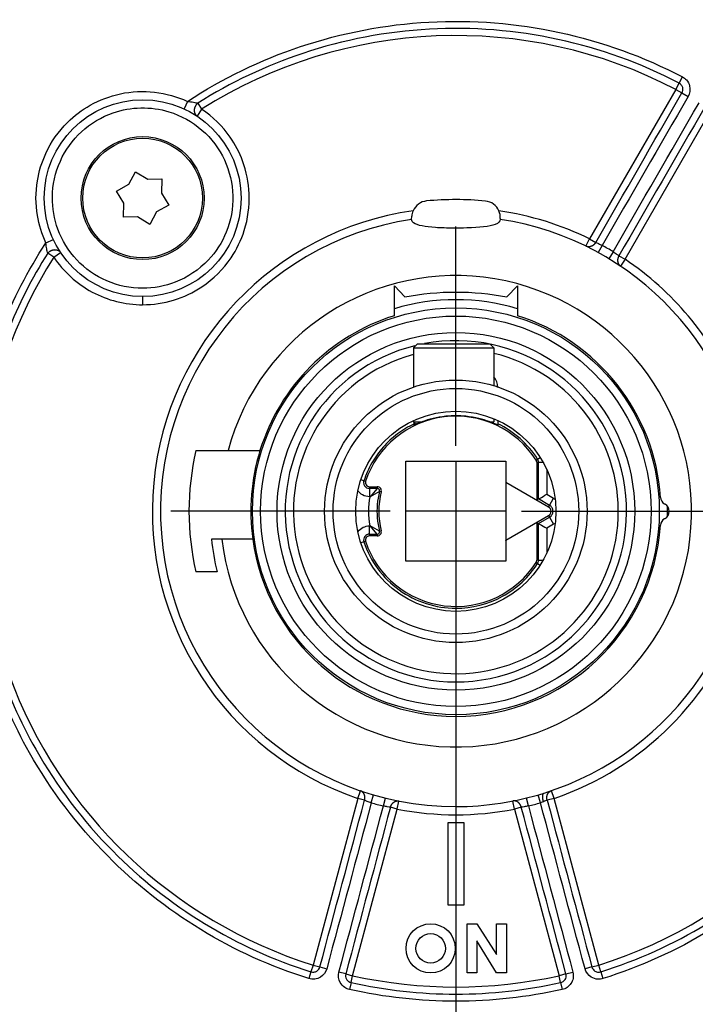
# Model space of a CAD drawing. Extents: x -1 to 590, y -1 to 405.
# Drawn here: x 95 to 136, y 141 to 201 of the extents above; entities that cross this region are included whole.
import ezdxf

# ---------------------------------------------------------------- set-up
doc = ezdxf.new("R2010")
doc.units = 0
doc.header["$MEASUREMENT"] = 0
for name, color, linetype in [('V0L1', 7, 'CONTINUOUS'), ('V4L204', 7, 'CONTINUOUS'), ('V4L214', 7, 'CONTINUOUS'), ('V4L218', 7, 'CONTINUOUS'), ('V4L5', 7, 'CONTINUOUS')]:
    doc.layers.add(name, color=color, linetype=linetype)
doc.styles.get("Standard").update_dxf_attribs({"font": 'monotxt.shx'})
doc.dimstyles.new('DSTYLE1', dxfattribs={"dimtxt": 3, "dimasz": 3, "dimexe": 3, "dimexo": 0, "dimgap": 2, "dimtad": 1, "dimdec": 0, "dimzin": 3, "dimtxsty": 'STANDARD', "dimcen": 0.09, "dimazin": 3, "dimtp": 1, "dimtm": 1, "dimtfac": 1, "dimtdec": 4, "dimtofl": 0, "dimtmove": 0, "dimatfit": 3, "dimtolj": 1, "dimtzin": 0})

# ---------------------------------------------------------------- blocks, each defined once
blk = doc.blocks.new('_AH1')
at = {"layer": 'V0L1', "color": 0, "linetype": 'CONTINUOUS'}
for p, q in [((-1, 0.166667), (0, 0)), ((-1, 0.166667), (-1, -0.166667)), ((0, 0), (-1, -0.166667)), ((0, 0), (-1, 0))]:
    blk.add_line(p, q, dxfattribs=at)
blk = doc.blocks.new('*D0')
at = {"layer": 'V4L5', "color": 1, "linetype": 'CONTINUOUS'}
for p, q in [((121.41076, 167.91722), (121.41076, 63.726178)), ((157.91076, 119.87609), (157.91076, 63.726178)), ((121.41076, 66.726178), (139.66076, 66.726178)), ((157.91076, 66.726178), (139.66076, 66.726178))]:
    blk.add_line(p, q, dxfattribs=at)
at = {"layer": 'V4L5', "color": 1, "xscale": 3, "yscale": 3, "zscale": 3, "rotation": 180}
blk.add_blockref('_AH1', (121.41076, 66.726178), dxfattribs=at)
at = {"layer": 'V4L5', "color": 1, "xscale": 3, "yscale": 3, "zscale": 3}
blk.add_blockref('_AH1', (157.91076, 66.726178), dxfattribs=at)
at = {"layer": 'V4L5', "color": 1, "linetype": 'CONTINUOUS'}
blk.add_text('37', height=3, dxfattribs=at).set_placement((136.66076, 68.727178))

msp = doc.modelspace()

# ---------------------------------------------------------------- linework, layer by layer
at = {"layer": 'V4L204', "color": 40, "linetype": 'CONTINUOUS'}
for p, q in [((101.47796, 190.85121), (101.88989, 191.61024)), ((101.88989, 191.61024), (102.62728, 191.15856)), ((102.62728, 191.15856), (103.49091, 191.18124)), ((103.49091, 191.18124), (103.46836, 190.31713)), ((100.71786, 190.43821), (101.47796, 190.85121)), ((101.16928, 189.70179), (100.71786, 190.43821)), ((103.46836, 190.31713), (103.9199, 189.58022)), ((101.14663, 188.83697), (101.16928, 189.70179)), ((103.16052, 189.16794), (102.74787, 188.40819)), ((103.9199, 189.58022), (103.16052, 189.16794)), ((102.01145, 188.85961), (101.14663, 188.83697)), ((102.74787, 188.40819), (102.01145, 188.85961)), ((118.71075, 188.71394), (118.72451, 188.9084)), ((118.71076, 188.69682), (118.71076, 188.71357)), ((118.71079, 188.71357), (118.71079, 188.71357)), ((124.11076, 188.71357), (124.11076, 188.69682)), ((117.66076, 184.65267), (118.30387, 183.98688)), ((117.66076, 182.84146), (117.66076, 184.65267)), ((124.51765, 183.98688), (125.16076, 184.65267)), ((125.16076, 184.65267), (125.16076, 182.84146)), ((119.07615, 181.12566), (118.82615, 180.87566)), ((118.82615, 180.87566), (123.72615, 180.87566)), ((118.82615, 180.87566), (118.82615, 178.4882)), ((119.07615, 181.12566), (123.47615, 181.12566)), ((123.47615, 181.12566), (123.72615, 180.87566)), ((123.72615, 180.87566), (123.72615, 178.57483)), ((121.11354, 176.73266), (121.01076, 176.72556)), ((121.81076, 176.72465), (121.7077, 176.73198)), ((123.72615, 176.56071), (123.72615, 176.37566)), ((118.82615, 176.44259), (118.82615, 176.37566)), ((118.82615, 176.37566), (119.35941, 176.37566)), ((118.82615, 176.37566), (118.97395, 176.2217)), ((118.86074, 176.2426), (118.86076, 176.3396)), ((118.86076, 176.17225), (118.86076, 176.2426)), ((123.46824, 176.37566), (123.72615, 176.37566)), ((123.72615, 176.37566), (123.65768, 176.30434)), ((123.96076, 176.45865), (123.96079, 176.24875)), ((123.96076, 176.24875), (123.96076, 176.17588)), ((105.56855, 174.61733), (107.52931, 174.61733)), ((107.5293, 174.61733), (109.47095, 174.61733)), ((118.36076, 173.96733), (124.46076, 173.96733)), ((118.36076, 167.86733), (118.36076, 173.96733)), ((124.46076, 173.96733), (124.46076, 172.68833)), ((126.33733, 173.90602), (126.33733, 171.60489)), ((116.14389, 172.41733), (116.62119, 172.41733)), ((124.46076, 172.68833), (124.46076, 172.67825)), ((124.46514, 172.6858), (124.46076, 172.68833)), ((124.46076, 172.67825), (124.46076, 169.15641)), ((127.06076, 171.17714), (124.46076, 172.67825)), ((126.44645, 171.6679), (126.33733, 171.60489)), ((134.13071, 171.36758), (134.16076, 171.35023)), ((124.46076, 169.15641), (127.06076, 170.65752)), ((134.16076, 170.4842), (134.13071, 170.46686)), ((126.33733, 170.22977), (126.33733, 167.92864)), ((126.33733, 170.22977), (126.44645, 170.16677)), ((116.62119, 169.41733), (116.14389, 169.41733)), ((109.02688, 169.21733), (107.14556, 169.21733)), ((124.46076, 169.15641), (124.46076, 169.14634)), ((124.46076, 169.14634), (124.46514, 169.14886)), ((124.46076, 169.14634), (124.46076, 167.86733)), ((124.46076, 167.86733), (118.36076, 167.86733)), ((106.85924, 167.21734), (105.56851, 167.21734)), ((121.91076, 151.91733), (120.91076, 151.91733)), ((120.91076, 151.91733), (120.91076, 146.91733)), ((121.91076, 146.91733), (121.91076, 151.91733)), ((120.91076, 146.91733), (121.91076, 146.91733)), ((122.09334, 145.77281), (122.69334, 145.77281)), ((122.09334, 142.77281), (122.09334, 145.77281)), ((122.69334, 145.77281), (123.89334, 143.88941)), ((123.89334, 145.77281), (124.49334, 145.77281)), ((123.89334, 143.88941), (123.89334, 145.77281)), ((124.49334, 145.77281), (124.49334, 142.77281)), ((122.69334, 144.72686), (122.69334, 142.77281)), ((123.89334, 142.77281), (122.69334, 144.72686)), ((122.69334, 142.77281), (122.09334, 142.77281)), ((124.49334, 142.77281), (123.89334, 142.77281))]:
    msp.add_line(p, q, dxfattribs=at)
msp.add_lwpolyline([(107.14554, 169.21732), (107.12494, 169.21732, 0.000000577), (107.10431, 169.21732, 0.000000576), (107.08365, 169.21732, 0.000000574), (107.06295, 169.21732, 0.000000572), (107.04222, 169.21732, 0.00000057), (107.02146, 169.21732, 0.000000568), (107.00067, 169.21733, 0.000000566), (106.97984, 169.21733, 0.000000565), (106.95898, 169.21733, 0.000000563), (106.93808, 169.21733, 0.000000561), (106.91715, 169.21733, 0.000000559), (106.89619, 169.21733, 0.000000557), (106.8752, 169.21733, 0.000000556), (106.85417, 169.21733, 0.000000555), (106.83311, 169.21733, 0.000000552), (106.81202, 169.21733, 0.000000547), (106.7909, 169.21733, 0.00000055), (106.76973, 169.21733, 0.000000559), (106.7485, 169.21733, 0.000000542), (106.72732, 169.21733, 0.000000504), (106.70623, 169.21733, 0.000000555), (106.68477, 169.21733, 0.000000659), (106.66276, 169.21733, 0.000000499), (106.64209, 169.21732, 0.000000171), (106.62338, 169.21732, 0.000000701), (106.59927, 169.21732, 0.000001198), (106.56205, 169.21732, 0.000000583), (106.51325, 169.21732, 0.000000308)], format="xyb", dxfattribs=at)
for centre, radius in [((102.31887, 190.00915), 6.000006), ((102.31888, 190.00922), 3.75), ((102.31888, 190.00922), 3.65), ((121.41076, 170.91733), 12.4), ((121.41076, 170.91722), 8), ((121.41076, 170.91722), 7.485839), ((121.41076, 170.91722), 6.1), ((119.87284, 144.27281), 1.5), ((119.87284, 144.27281), 0.9)]:
    msp.add_circle(centre, radius, dxfattribs=at)
for centre, radius, start, end in [((119.72201, 188.83794), 1, 95.383378, 156.75996), ((121.41076, 170.91733), 19, 84.561012, 95.383379), ((123.11691, 188.83629), 1, 23.18436, 84.561012), ((119.72201, 188.83794), 1, 156.75996, 175.95932), ((123.03826, 188.82301), 1.077703, 356.99869, 382.18801), ((121.41076, 170.91722), 18, 98.626925, 270), ((121.41076, 170.91722), 18, 287.38802, 441.37308), ((121.41076, 170.91722), 14.36613, 186.7955, 525.07478), ((121.41076, 170.91722), 12.5, 107.4576, 162.78194), ((121.41076, 170.91722), 12.5, 3.8963492, 72.542403), ((121.41076, 170.91733), 10.4, 192, 460.60926), ((121.41076, 170.91733), 10.4, 103.97393, 192), ((122.96076, 178.46733), 1, 0, 40.058949), ((121.41076, 170.91733), 5.8, 32.581765, 161.62015), ((121.41076, 170.91722), 16.268569, 166.85363, 193.14554), ((121.41076, 170.91722), 12.5, 162.78194, 187.81593), ((126.08733, 173.90602), 0.25, 0, 32.581765), ((116.14389, 172.66733), 0.25, 161.62015, 270), ((116.62119, 172.16733), 0.25, 345.37301, 450), ((121.41076, 170.91733), 4.7, 165.37301, 194.62699), ((134.38071, 171.80059), 0.5, 183.89636, 240), ((126.91076, 170.91733), 0.3, 300, 420), ((133.91076, 170.91722), 0.5, 300, 420), ((134.38071, 170.03384), 0.5, 120, 176.10364), ((121.41076, 170.91722), 12.5, 270, 356.10365), ((116.14389, 169.16733), 0.25, 90, 198.37985), ((116.62119, 169.66733), 0.25, 270, 374.62699), ((121.41076, 170.91722), 12.5, 187.81591, 270), ((121.41076, 170.91733), 5.8, 198.37985, 327.41824), ((126.08733, 167.92864), 0.25, 327.41824, 360), ((121.41076, 170.91722), 18, 270, 287.38802)]:
    msp.add_arc(centre, radius, start, end, dxfattribs=at)
for points, knots in [([(124.11076, 188.6968), (124.11076, 188.58194), (124.01107, 188.48323), (123.46857, 188.2722), (122.84513, 188.20939), (121.80829, 188.17879), (121.53437, 188.17597), (120.87762, 188.18004), (120.5032, 188.19106), (119.55254, 188.25556), (119.06023, 188.33666), (118.75277, 188.55419), (118.71076, 188.62228), (118.71075, 188.6968)], [0, 0, 0, 0, 0.16080955, 0.16080955, 0.4387509, 0.4387509, 0.53424011, 0.53424011, 0.66831497, 0.66831497, 0.9090414, 0.9090414, 1, 1, 1, 1]), ([(121.01075, 176.72556), (120.43887, 176.68789), (119.34158, 176.41858), (118.86076, 176.16615), (118.86078, 176.17223)], [0, 0, 0, 0, 0.001724433, 0.0036484957, 0.0036484957, 0.0036484957, 0.0036484957]), ([(121.7077, 176.73197), (121.60962, 176.7369), (121.51014, 176.73949), (121.41076, 176.73961), (121.3113, 176.73974), (121.21172, 176.73738), (121.11352, 176.73265)], [0, 0, 0, 0, 0.00029809, 0.00029809, 0.00029809, 0.0005964236, 0.0005964236, 0.0005964236, 0.0005964236]), ([(123.96078, 176.17587), (123.96076, 176.16956), (123.48018, 176.4213), (122.38239, 176.68591), (121.81076, 176.72466)], [0, 0, 0, 0, 0.0019236649, 0.003647635, 0.003647635, 0.003647635, 0.003647635]), ([(126.44645, 171.66791), (126.44741, 171.66845), (126.55558, 171.70856), (126.78965, 171.87933), (126.94644, 171.95655)], [0, 0, 0, 0, 0.0003102233, 0.0008378269, 0.0008378269, 0.0008378269, 0.0008378269]), ([(126.44645, 170.16676), (126.44741, 170.16622), (126.55558, 170.1261), (126.78965, 169.95534), (126.94644, 169.87811)], [0, 0, 0, 0, 0.0003102233, 0.0008378269, 0.0008378269, 0.0008378269, 0.0008378269])]:
    msp.add_open_spline(points, degree=3, knots=knots, dxfattribs=at)
for points in [[(124.11448, 188.76658), (124.11205, 188.73186), (124.11076, 188.71356), (124.11076, 188.71355)], [(118.30387, 183.98689), (120.35567, 184.38173), (122.46185, 184.3825), (124.51765, 183.98689)], [(106.51325, 169.21732), (106.58555, 168.54397), (106.70092, 167.87578), (106.85924, 167.21734)]]:
    msp.add_open_spline(points, degree=3, dxfattribs=at)
at = {"layer": 'V4L214', "color": 3, "linetype": 'CONTINUOUS'}
for p, q in [((134.81475, 196.63361), (135.01489, 197.0176)), ((135.01489, 197.0176), (135.21503, 197.40158)), ((134.81475, 196.63361), (129.55709, 187.52707)), ((134.81475, 196.63361), (135.18975, 196.41711)), ((135.18975, 196.41711), (135.56475, 196.2006)), ((105.0538, 195.90579), (104.84342, 195.4522)), ((105.67865, 195.79297), (105.9101, 195.427)), ((105.9101, 195.427), (105.63385, 195.01024)), ((131.72215, 186.27707), (136.97982, 195.38361)), ((96.422244, 187.27423), (96.875831, 187.4846)), ((129.33692, 187.07816), (129.55709, 187.52707)), ((129.55709, 187.52707), (129.93209, 187.31057)), ((96.901009, 186.41793), (97.317767, 186.69418)), ((130.32624, 187.12722), (130.08528, 186.68912)), ((130.9913, 186.74325), (130.73237, 186.31552)), ((96.901009, 186.41793), (96.535043, 186.64938)), ((131.34715, 186.49358), (131.72215, 186.27707)), ((131.72215, 186.27707), (131.44347, 185.86194)), ((102.31887, 184.00914), (102.31887, 183.50914)), ((126.29798, 174.04065), (126.38993, 174.09941)), ((126.38993, 174.09941), (126.55071, 174.20216)), ((126.33733, 173.90602), (126.44645, 173.90602)), ((126.44645, 171.6679), (126.44645, 173.90602)), ((126.44645, 173.90602), (126.72838, 173.90602)), ((126.94643, 173.47971), (126.94643, 171.95656)), ((115.80308, 172.78057), (115.62197, 172.84075)), ((115.80308, 172.78057), (115.90664, 172.74616)), ((116.14389, 172.30821), (116.14389, 172.41733)), ((116.62119, 172.30821), (116.14389, 172.30821)), ((116.14389, 172.30821), (116.14389, 171.80823)), ((116.6212, 172.30819), (116.17693, 171.80824)), ((116.62119, 172.41733), (116.62119, 172.30821)), ((116.17694, 171.80823), (116.14389, 171.80823)), ((116.75751, 172.13175), (116.17693, 171.80824)), ((116.86309, 172.1042), (116.7575, 172.13176)), ((127.11969, 171.2792), (126.44645, 171.6679)), ((126.94643, 171.95656), (127.36968, 171.7122)), ((127.11969, 171.2792), (127.36968, 171.7122)), ((127.06076, 171.17714), (127.11969, 171.2792)), ((126.44645, 170.16677), (127.11969, 170.55546)), ((127.06076, 170.65752), (127.11969, 170.55546)), ((127.11969, 170.55546), (127.36968, 170.12247)), ((116.14389, 170.02644), (116.17694, 170.02644)), ((116.14389, 169.52646), (116.14389, 170.02644)), ((116.6212, 169.52644), (116.17693, 170.02643)), ((116.75751, 169.70292), (116.17693, 170.02643)), ((126.44645, 167.92864), (126.44645, 170.16677)), ((127.36968, 170.12247), (126.94643, 169.8781)), ((126.94643, 169.8781), (126.94643, 168.35473)), ((116.14389, 169.41733), (116.14389, 169.52646)), ((116.14389, 169.52646), (116.62119, 169.52646)), ((116.62119, 169.52646), (116.62119, 169.41733)), ((116.7575, 169.70291), (116.86309, 169.73046)), ((115.80308, 169.05409), (115.62191, 168.9939)), ((115.90664, 169.0885), (115.80308, 169.05409)), ((126.38993, 167.73525), (126.29798, 167.79402)), ((126.44645, 167.92864), (126.33733, 167.92864)), ((126.38993, 167.73525), (126.55082, 167.63243)), ((126.44645, 167.92864), (126.72851, 167.92864)), ((121.41076, 165.00821), (121.41076, 164.81722)), ((115.42614, 153.41195), (115.58789, 153.88507)), ((127.39538, 153.41195), (127.23363, 153.88507)), ((115.42614, 153.41195), (112.70458, 143.25493)), ((115.8444, 153.29988), (115.42614, 153.41195)), ((116.25275, 153.15082), (116.39215, 153.63099)), ((116.99453, 152.95206), (117.11389, 153.4376)), ((117.84096, 152.7649), (117.93744, 153.25551)), ((124.98056, 152.7649), (124.88408, 153.25551)), ((125.82699, 152.95206), (125.70763, 153.4376)), ((126.56877, 153.15082), (126.42937, 153.63099)), ((127.39538, 153.41195), (126.97712, 153.29988)), ((130.11694, 143.25493), (127.39538, 153.41195)), ((115.11939, 142.60788), (117.84096, 152.7649)), ((117.84096, 152.7649), (117.4227, 152.87698)), ((125.39882, 152.87698), (124.98056, 152.7649)), ((124.98056, 152.7649), (127.70213, 142.60788)), ((112.70458, 143.25493), (112.57458, 142.84189)), ((112.70458, 143.25493), (113.12283, 143.14285)), ((113.12283, 143.14285), (113.54109, 143.03078)), ((129.69869, 143.14285), (129.28043, 143.03078)), ((129.69869, 143.14285), (130.11694, 143.25493)), ((130.24694, 142.84189), (130.11694, 143.25493)), ((112.57458, 142.84189), (112.44458, 142.42885)), ((114.70113, 142.71995), (114.28287, 142.83202)), ((114.70113, 142.71995), (115.11939, 142.60788)), ((115.02545, 142.18518), (115.11939, 142.60788)), ((128.12039, 142.71995), (127.70213, 142.60788)), ((127.79607, 142.18518), (127.70213, 142.60788)), ((128.12039, 142.71995), (128.53865, 142.83202)), ((130.24694, 142.84189), (130.37694, 142.42885)), ((115.02545, 142.18518), (114.93151, 141.76248)), ((127.79607, 142.18518), (127.89001, 141.76248))]:
    msp.add_line(p, q, dxfattribs=at)
for points in [[(105.67867, 195.79298), (105.65766, 195.77533, 0.013586018), (105.63699, 195.75608, 0.012426212), (105.61667, 195.73517, 0.012066604), (105.59684, 195.71266, 0.012761772), (105.57774, 195.68852, 0.013058851), (105.55952, 195.66284, 0.013286331), (105.54238, 195.63566, 0.01344991), (105.52647, 195.60712, 0.013814395), (105.512, 195.5773, 0.01405667), (105.4991, 195.5464, 0.014403004), (105.48799, 195.51456, 0.014671302), (105.47872, 195.48202, 0.015025961), (105.4715, 195.44897, 0.01534179), (105.46633, 195.41565, 0.015711349), (105.46336, 195.38231, 0.0160216), (105.46252, 195.34918, 0.016281302), (105.4639, 195.31653, 0.016712083), (105.46741, 195.28454, 0.017224034), (105.47307, 195.25346, 0.017208997), (105.48061, 195.22352, 0.016555269), (105.48995, 195.19498, 0.017987681), (105.5013, 195.16761, 0.020761724), (105.5147, 195.14149, 0.016980268), (105.52831, 195.11789, 0.008166957), (105.54145, 195.0974, 0.021911571), (105.56032, 195.07501, 0.036907428), (105.59157, 195.04564, 0.019647882), (105.63384, 195.01023, 0.011074838)], [(129.93211, 187.31056), (129.92051, 187.2906, -0.01070175), (129.90793, 187.27087, -0.010225561), (129.89434, 187.25138, -0.010118671), (129.87977, 187.2322, -0.01056362), (129.8642, 187.21348, -0.010817325), (129.84768, 187.19527, -0.011015199), (129.83022, 187.17769, -0.011189127), (129.81188, 187.16081, -0.011459108), (129.79268, 187.14475, -0.011672175), (129.77271, 187.12956, -0.011923038), (129.75199, 187.11537, -0.012135926), (129.73064, 187.10221, -0.01237689), (129.70871, 187.09019, -0.012602586), (129.68631, 187.07934, -0.012846324), (129.6635, 187.06975, -0.013034537), (129.6404, 187.06141, -0.013167725), (129.6171, 187.05441, -0.013449635), (129.59369, 187.04873, -0.013825041), (129.57025, 187.04443, -0.013678661), (129.54697, 187.04142, -0.013023791), (129.52399, 187.03971, -0.014218504), (129.50099, 187.03941, -0.016605444), (129.47792, 187.0406, -0.013207478), (129.45645, 187.0425, -0.005712995), (129.43722, 187.04488, -0.017583279), (129.41395, 187.05031, -0.02989043), (129.38008, 187.0616, -0.015393798), (129.33691, 187.07815, -0.008461129)], [(96.535026, 186.64934), (96.552678, 186.67035, -0.013586053), (96.571927, 186.69101, -0.012426221), (96.59284, 186.71134, -0.012066602), (96.615345, 186.73117, -0.012761771), (96.639492, 186.75026, -0.013058846), (96.665163, 186.76849, -0.013286324), (96.69235, 186.78562, -0.013449899), (96.720888, 186.80154, -0.013814383), (96.750709, 186.816, -0.014056657), (96.781606, 186.82891, -0.014402993), (96.813444, 186.84002, -0.014671294), (96.845986, 186.84929, -0.015025958), (96.879041, 186.85651, -0.015341794), (96.912357, 186.86168, -0.015711362), (96.945701, 186.86465, -0.016021625), (96.978828, 186.86549, -0.016281339), (97.01148, 186.8641, -0.016712135), (97.043469, 186.8606, -0.017224102), (97.074551, 186.85493, -0.017209084), (97.10449, 186.8474, -0.016555371), (97.13303, 186.83805, -0.017987805), (97.1604, 186.82671, -0.020761878), (97.186521, 186.8133, -0.016980424), (97.210115, 186.79969, -0.008167061), (97.230612, 186.78655, -0.021911772), (97.252997, 186.76768, -0.036907795), (97.28237, 186.73643, -0.019648113), (97.317774, 186.69417, -0.01107498)], [(131.34715, 186.49359), (131.33566, 186.47356, 0.010701659), (131.32486, 186.45281, 0.010225508), (131.31478, 186.43129, 0.010118652), (131.30545, 186.40908, 0.010563634), (131.29702, 186.38623, 0.010817377), (131.28951, 186.36283, 0.011015288), (131.28302, 186.33892, 0.011189257), (131.27757, 186.3146, 0.011459279), (131.27326, 186.28994, 0.01167239), (131.27009, 186.26505, 0.011923295), (131.26816, 186.24001, 0.012136226), (131.26743, 186.21494, 0.012377232), (131.26799, 186.18994, 0.012602969), (131.2698, 186.16511, 0.012846745), (131.2729, 186.14056, 0.013034993), (131.27723, 186.11639, 0.013168209), (131.28281, 186.09272, 0.013450148), (131.2896, 186.0696, 0.013825581), (131.2976, 186.04715, 0.013679203), (131.30662, 186.02548, 0.013024307), (131.31664, 186.00473, 0.014219062), (131.32788, 185.98466, 0.016606077), (131.34044, 185.96528, 0.01320796), (131.35282, 185.94763, 0.005713196), (131.36449, 185.93217, 0.017583874), (131.38083, 185.91474, 0.029891292), (131.40754, 185.89105, 0.015394156), (131.44346, 185.86193, 0.0084613)], [(115.84439, 153.29986), (115.85031, 153.32218, 0.010701592), (115.85537, 153.34502, 0.010225494), (115.85954, 153.36842, 0.010118688), (115.8628, 153.39228, 0.010563722), (115.86503, 153.41653, 0.010817524), (115.86623, 153.44108, 0.011015492), (115.86631, 153.46586, 0.011189521), (115.86528, 153.49077, 0.011459605), (115.86306, 153.5157, 0.011672778), (115.85968, 153.54056, 0.011923745), (115.85507, 153.56524, 0.012136737), (115.84928, 153.58965, 0.012377802), (115.84227, 153.61365, 0.012603596), (115.8341, 153.63717, 0.012847423), (115.82475, 153.66008, 0.013035716), (115.81431, 153.68231, 0.013168965), (115.80279, 153.70373, 0.013450941), (115.79025, 153.7243, 0.013826407), (115.77672, 153.74392, 0.01368002), (115.76239, 153.76251, 0.013025077), (115.74735, 153.77996, 0.014219883), (115.73129, 153.79644, 0.016606997), (115.71414, 153.81191, 0.013208647), (115.69762, 153.82575, 0.00571348), (115.68234, 153.83766, 0.017584706), (115.66204, 153.85027, 0.029892451), (115.63011, 153.86624, 0.015394612), (115.58788, 153.88506, 0.00846151)], [(126.75249, 153.21256), (126.74577, 153.23521, -0.004907623), (126.7394, 153.25826, -0.004689273), (126.7334, 153.28176, -0.0046636), (126.72778, 153.3056, -0.004920856), (126.72262, 153.32969, -0.005106842), (126.71794, 153.35393, -0.005284946), (126.71381, 153.37824, -0.005478858), (126.71023, 153.40252, -0.005747095), (126.70727, 153.42665, -0.006026068), (126.70493, 153.45053, -0.006359024), (126.70326, 153.47403, -0.006727321), (126.70225, 153.49707, -0.007157065), (126.70195, 153.51951, -0.007657041), (126.70235, 153.54126, -0.008231482), (126.70346, 153.5622, -0.008882902), (126.70526, 153.58227, -0.009575988), (126.70776, 153.60134, -0.010532703), (126.71094, 153.61937, -0.011705803), (126.71479, 153.63626, -0.012657911), (126.71923, 153.65198, -0.013149145), (126.72423, 153.66642, -0.015766841), (126.72991, 153.67969, -0.020509221), (126.73632, 153.69174, -0.018399191), (126.74268, 153.70228, -0.008607825), (126.74869, 153.71114, -0.027843976), (126.75718, 153.71971, -0.05625301), (126.77112, 153.72933, -0.032835088), (126.78992, 153.73978, -0.018830829)], [(126.97712, 153.29986), (126.97121, 153.32218, -0.010701506), (126.96615, 153.34502, -0.010225403), (126.96198, 153.36842, -0.01011859), (126.95872, 153.39228, -0.010563612), (126.95649, 153.41653, -0.010817403), (126.95529, 153.44108, -0.011015363), (126.95521, 153.46586, -0.011189384), (126.95624, 153.49077, -0.011459459), (126.95846, 153.5157, -0.011672625), (126.96184, 153.54056, -0.011923586), (126.96645, 153.56524, -0.012136574), (126.97224, 153.58965, -0.012377635), (126.97925, 153.61365, -0.012603428), (126.98742, 153.63717, -0.012847256), (126.99677, 153.66008, -0.013035552), (127.0072, 153.68231, -0.013168807), (127.01873, 153.70373, -0.013450789), (127.03126, 153.7243, -0.013826262), (127.0448, 153.74392, -0.013679891), (127.05913, 153.76251, -0.013024968), (127.07417, 153.77996, -0.014219781), (127.09022, 153.79644, -0.016606902), (127.10738, 153.81191, -0.013208592), (127.1239, 153.82575, -0.005713462), (127.13918, 153.83766, -0.017584666), (127.15947, 153.85027, -0.029892467), (127.1914, 153.86624, -0.015394659), (127.23364, 153.88506, -0.008461545)], [(117.42271, 152.877), (117.42874, 152.89928, -0.010702428), (117.43578, 152.92159, -0.010226269), (117.44387, 152.94393, -0.010119426), (117.45298, 152.96623, -0.010564458), (117.46317, 152.98834, -0.010818232), (117.47441, 153.0102, -0.011016165), (117.48672, 153.0317, -0.011190145), (117.50007, 153.05275, -0.01146018), (117.51446, 153.07323, -0.011673289), (117.52982, 153.09307, -0.011924188), (117.54615, 153.11214, -0.012137098), (117.56336, 153.13038, -0.012378076), (117.58144, 153.14766, -0.012603772), (117.60027, 153.16394, -0.012847498), (117.61982, 153.17911, -0.013035678), (117.63997, 153.19314, -0.013168816), (117.66066, 153.20592, -0.01345067), (117.6818, 153.21747, -0.013826011), (117.70334, 153.22769, -0.013679512), (117.72504, 153.23663, -0.013024496), (117.74679, 153.24422, -0.014219145), (117.76893, 153.25046, -0.016606013), (117.79152, 153.25529, -0.013207774), (117.81275, 153.25901, -0.005713083), (117.83194, 153.26168, -0.017583433), (117.85582, 153.26246, -0.029890095), (117.89146, 153.26032, -0.015393353), (117.93745, 153.25551, -0.008460815)], [(125.39881, 152.877), (125.39277, 152.89928, 0.010702561), (125.38573, 152.92159, 0.010226399), (125.37765, 152.94393, 0.010119558), (125.36854, 152.96623, 0.010564598), (125.35835, 152.98834, 0.010818378), (125.34711, 153.0102, 0.011016313), (125.33479, 153.0317, 0.011190295), (125.32145, 153.05275, 0.011460331), (125.30706, 153.07323, 0.01167344), (125.2917, 153.09307, 0.011924337), (125.27537, 153.11214, 0.012137243), (125.25815, 153.13038, 0.012378216), (125.24008, 153.14766, 0.012603904), (125.22125, 153.16394, 0.012847621), (125.2017, 153.17911, 0.013035789), (125.18155, 153.19314, 0.013168913), (125.16086, 153.20592, 0.013450752), (125.13971, 153.21747, 0.013826078), (125.11818, 153.22769, 0.013679558), (125.09648, 153.23663, 0.013024521), (125.07472, 153.24422, 0.014219152), (125.05258, 153.25046, 0.016605994), (125.02999, 153.25529, 0.013207736), (125.00876, 153.25901, 0.005713062), (124.98958, 153.26168, 0.01758335), (124.9657, 153.26246, 0.02988988), (124.93006, 153.26032, 0.015393212), (124.88407, 153.25551, 0.00846073)]]:
    msp.add_lwpolyline(points, format="xyb", dxfattribs=at)
for radius in [11.9, 10.9]:
    msp.add_circle((121.41076, 170.91733), radius, dxfattribs=at)
for centre, radius, start, end in [((121.41076, 170.91722), 29, 62.470411, 122.31038), ((121.41076, 170.91722), 18.5, 98.102922, 251.12571), ((121.41076, 170.91722), 18.5, 63.874288, 81.841443), ((121.41076, 170.91722), 18.5, 58.810719, 61.189282), ((121.41076, 170.91722), 29, 147.68949, 252.52959), ((121.41076, 170.91722), 18.5, 23.874288, 56.125712), ((121.41076, 170.91733), 12.9, 73.10029, 106.89975), ((121.41076, 170.91733), 9.9, 105.13371, 192), ((121.41076, 170.91733), 9.9, 192, 436.47456), ((121.41076, 170.91733), 12.9, 358.64586, 361.35309), ((121.41076, 170.91722), 18.5, 288.87429, 341.12571), ((121.41076, 170.91722), 29, 287.47041, 342.52959), ((121.41076, 170.91722), 18.5, 253.81072, 256.18928), ((121.41076, 170.91722), 18.5, 283.81072, 286.18928), ((121.41076, 170.91722), 18.5, 258.87429, 281.12571), ((121.41076, 170.91722), 29, 257.47041, 282.52959)]:
    msp.add_arc(centre, radius, start, end, dxfattribs=at)
for points, knots in [([(105.05381, 195.90579), (107.19389, 197.30648), (111.93381, 199.60351), (119.7516, 201.09645), (127.79349, 200.46102), (132.85217, 198.63316), (135.21504, 197.40159)], [3.1357948, 3.1357948, 3.1357948, 3.1357948, 17.790124, 33.056956, 48.323788, 63.590619, 63.590619, 63.590619, 63.590619]), ([(135.01488, 197.01761), (132.68629, 198.23132), (127.70095, 200.03267), (119.77566, 200.65889), (112.22354, 199.21669), (107.67936, 197.05792), (105.67867, 195.79298)], [2.5232922, 2.5232922, 2.5232922, 2.5232922, 17.790124, 33.056956, 48.323788, 62.084677, 62.084677, 62.084677, 62.084677]), ([(135.18974, 196.41711), (135.24564, 196.5139), (135.26196, 196.63296), (135.21716, 196.80757), (135.18403, 196.86988), (135.1037, 196.96037), (135.06145, 196.99333), (135.01488, 197.01761)], [2, 2, 2, 2, 3.280763, 3.280763, 4.0656661, 4.0656661, 4.667291, 4.667291, 4.667291, 4.667291]), ([(135.21504, 197.40159), (135.30815, 197.35305), (135.39264, 197.28712), (135.55331, 197.10616), (135.61956, 196.98153), (135.70916, 196.63231), (135.67652, 196.39419), (135.56475, 196.20059)], [2, 2, 2, 2, 2.6016249, 2.6016249, 3.3865281, 3.3865281, 4.667291, 4.667291, 4.667291, 4.667291]), ([(96.422259, 187.27424), (96.17537, 187.8065), (95.791252, 189.05176), (95.789941, 190.95417), (96.399072, 192.94634), (97.529454, 194.56088), (99.148412, 195.78533), (100.98007, 196.47932), (103.0588, 196.58118), (104.42092, 196.19932), (105.05381, 195.90579)], [2, 2, 2, 2, 4.2411442, 6.9305173, 9.1717026, 12.123886, 14.338023, 16.852826, 19.517802, 22.182457, 22.182457, 22.182457, 22.182457]), ([(105.05381, 195.90579), (105.18106, 195.89341), (105.43266, 195.85641), (105.61688, 195.80998), (105.67867, 195.79298)], [2, 2, 2, 2, 2.5854244, 3.1890257, 3.1890257, 3.1890257, 3.1890257]), ([(102.31889, 184.5092), (102.99711, 184.50922), (104.49013, 184.7876), (106.33572, 186.02947), (107.5722, 187.95188), (107.97497, 190.14896), (107.44423, 192.40984), (106.0366, 194.28248), (104.14254, 195.3329), (102.21235, 195.59895), (100.3113, 195.26115), (98.498411, 194.17849), (97.153002, 192.31115), (96.681137, 190.15547), (97.055425, 187.99846), (98.20332, 186.13471), (100.06798, 184.8203), (101.56884, 184.50922), (102.31889, 184.5092)], [2, 2, 2, 2, 4.5906149, 7.6993528, 10.289968, 13.169853, 16.049739, 18.969981, 21.921854, 24.136016, 26.317831, 29.205046, 32.028979, 34.926158, 37.454245, 40.253542, 43.118448, 45.983355, 45.983355, 45.983355, 45.983355]), ([(102.31885, 183.50916), (102.9572, 183.50914), (103.59601, 183.60396), (104.81756, 183.97475), (105.40141, 184.25107), (106.62809, 185.07134), (107.2355, 185.67578), (108.05119, 186.88278), (108.32432, 187.44629), (108.74172, 188.75674), (108.84419, 189.51752), (108.78585, 190.95457), (108.64987, 191.63212), (108.22242, 192.7833), (107.96739, 193.27138), (107.1887, 194.39147), (106.59231, 194.9748), (105.9101, 195.42699)], [2, 2, 2, 2, 4.4381939, 4.4381939, 6.8761426, 6.8761426, 10.074743, 10.074743, 12.440545, 12.440545, 15.328019, 15.328019, 17.934138, 17.934138, 20.018517, 20.018517, 23.144827, 23.144827, 23.144827, 23.144827]), ([(112.44458, 142.42886), (110.14106, 143.15384), (105.70612, 145.1673), (99.801494, 149.83619), (95.52008, 155.49299), (92.74016, 161.78695), (91.451387, 167.99406), (91.537596, 174.96898), (93.19938, 181.51184), (95.335061, 185.61332), (96.422259, 187.27424)], [2, 2, 2, 2, 15.836444, 29.672887, 44.787907, 56.124691, 68.89369, 80.880682, 95.864423, 107.23787, 107.23787, 107.23787, 107.23787]), ([(96.535026, 186.64934), (96.518031, 186.7112), (96.471604, 186.89541), (96.434609, 187.14699), (96.422259, 187.27424)], [2, 2, 2, 2, 2.6036132, 3.1890519, 3.1890519, 3.1890519, 3.1890519]), ([(129.93211, 187.31056), (129.97437, 187.29324), (130.09441, 187.24271), (130.25177, 187.16619), (130.32622, 187.1272)], [2, 2, 2, 2, 2.69224, 3.3338706, 3.3338706, 3.3338706, 3.3338706]), ([(130.99128, 186.74326), (131.06726, 186.69509), (131.21194, 186.59674), (131.31336, 186.51971), (131.34715, 186.49359)], [2, 2, 2, 2, 2.6866445, 3.3338759, 3.3338759, 3.3338759, 3.3338759]), ([(96.535026, 186.64934), (95.571549, 185.12576), (93.570242, 181.20798), (91.970712, 174.91024), (91.885753, 168.03644), (93.15584, 161.91932), (95.895456, 155.71662), (100.1148, 150.14183), (105.93381, 145.54064), (110.30446, 143.55637), (112.57457, 142.8419)], [3.5070325, 3.5070325, 3.5070325, 3.5070325, 13.986992, 28.970733, 40.957725, 53.726725, 65.063508, 80.178528, 94.014972, 107.85142, 107.85142, 107.85142, 107.85142]), ([(96.901018, 186.41795), (97.195734, 185.9733), (97.895915, 185.156), (99.212991, 184.22418), (100.71735, 183.6412), (101.78543, 183.50914), (102.31885, 183.50916)], [2, 2, 2, 2, 4.0376217, 6.0752434, 8.1128652, 10.150487, 10.150487, 10.150487, 10.150487]), ([(118.86074, 176.24261), (118.50303, 176.07174), (117.82333, 175.66167), (116.9507, 174.84838), (116.25139, 173.8813), (115.92777, 173.15583), (115.80307, 172.78058)], [2, 2, 2, 2, 3.6474827, 5.2949049, 6.941851, 8.5897353, 8.5897353, 8.5897353, 8.5897353]), ([(126.38991, 174.09939), (126.09513, 174.5607), (125.37628, 175.40141), (124.45419, 176.01345), (123.96078, 176.24876)], [2.3026812, 2.3026812, 2.3026812, 2.3026812, 4.5838002, 6.8652523, 6.8652523, 6.8652523, 6.8652523]), ([(115.80307, 172.78058), (115.79017, 172.74171), (115.78382, 172.69553), (115.78952, 172.58418), (115.81157, 172.51987), (115.88384, 172.41194), (115.92059, 172.37804), (116.01747, 172.32509), (116.0815, 172.30821), (116.1439, 172.30819)], [2, 2, 2, 2, 2.4065356, 2.4065356, 3.0099417, 3.0099417, 3.523375, 3.523375, 4.0791091, 4.0791091, 4.0791091, 4.0791091]), ([(116.1439, 171.80824), (115.9992, 171.80823), (115.85427, 171.84449), (115.61336, 171.97618), (115.51531, 172.06693), (115.44161, 172.1739)], [2, 2, 2, 2, 2.5557342, 2.5557342, 3.0545208, 3.0545208, 3.0545208, 3.0545208]), ([(116.75751, 172.13175), (116.72241, 171.99731), (116.69315, 171.86131), (116.57915, 171.1916), (116.57915, 170.64307), (116.69315, 169.97336), (116.72241, 169.83735), (116.75751, 169.70292)], [2, 2, 2, 2, 2.5892069, 2.5892069, 4.8806924, 4.8806924, 5.4698993, 5.4698993, 5.4698993, 5.4698993]), ([(127.11967, 170.55545), (127.18319, 170.59212), (127.24337, 170.65431), (127.3107, 170.78033), (127.32898, 170.85759), (127.32681, 171.01055), (127.31141, 171.06575), (127.24303, 171.18326), (127.18512, 171.24142), (127.11967, 171.27918)], [2, 2, 2, 2, 2.6514385, 2.6514385, 3.2621605, 3.2621605, 3.8395982, 3.8395982, 4.4612298, 4.4612298, 4.4612298, 4.4612298]), ([(115.4418, 169.65963), (115.44693, 169.66712), (115.45217, 169.67452), (115.53652, 169.7901), (115.641, 169.8805), (115.87962, 169.99769), (116.01206, 170.02644), (116.1439, 170.02643)], [3.0236916, 3.0236916, 3.0236916, 3.0236916, 3.0585247, 3.0585247, 3.5732414, 3.5732414, 4.0795738, 4.0795738, 4.0795738, 4.0795738]), ([(116.1439, 169.52644), (116.08273, 169.52646), (116.02754, 169.51331), (115.93507, 169.4679), (115.89744, 169.43651), (115.82647, 169.33927), (115.80155, 169.28264), (115.78033, 169.17482), (115.78441, 169.11028), (115.80307, 169.05409)], [2, 2, 2, 2, 2.5063324, 2.5063324, 3.0210491, 3.0210491, 3.5195504, 3.5195504, 4.0795738, 4.0795738, 4.0795738, 4.0795738]), ([(115.80307, 169.05409), (115.99716, 168.46998), (116.28289, 167.91376), (117.00876, 166.92461), (117.45475, 166.4876), (118.4542, 165.76711), (119.00981, 165.48563), (120.18067, 165.10488), (120.79575, 165.00821), (121.41076, 165.00822)], [2, 2, 2, 2, 4.5634933, 4.5634933, 7.1273122, 7.1273122, 9.6894685, 9.6894685, 12.253291, 12.253291, 12.253291, 12.253291]), ([(121.41076, 165.00822), (122.39708, 165.00821), (123.38144, 165.26052), (124.68233, 165.97325), (125.08658, 166.26325), (125.80584, 166.93573), (126.12429, 167.31958), (126.38991, 167.73524)], [2, 2, 2, 2, 6.1106799, 6.1106799, 8.1661971, 8.1661971, 10.221606, 10.221606, 10.221606, 10.221606]), ([(130.24695, 142.8419), (132.49387, 143.54907), (136.82173, 145.50719), (142.42505, 149.90493), (146.82075, 155.50673), (148.77859, 159.83309), (149.48611, 162.08106)], [2, 2, 2, 2, 15.695086, 29.390173, 43.091437, 56.792701, 56.792701, 56.792701, 56.792701]), ([(149.89915, 161.95103), (149.18122, 159.67003), (147.19458, 155.28001), (142.73421, 149.59581), (137.04845, 145.13336), (132.65692, 143.14643), (130.37694, 142.42886)], [2, 2, 2, 2, 15.701264, 29.402528, 43.097614, 56.792701, 56.792701, 56.792701, 56.792701]), ([(116.25273, 153.15082), (116.16711, 153.17762), (116.0019, 153.23515), (115.88391, 153.28334), (115.84439, 153.29986)], [2, 2, 2, 2, 2.6850766, 3.333876, 3.333876, 3.333876, 3.333876]), ([(117.42271, 152.877), (117.3775, 152.88276), (117.2486, 152.90047), (117.07677, 152.93364), (116.99454, 152.95207)], [2, 2, 2, 2, 2.690362, 3.3338063, 3.3338063, 3.3338063, 3.3338063]), ([(125.82697, 152.95207), (125.739, 152.93236), (125.56715, 152.89961), (125.44109, 152.88238), (125.39881, 152.877)], [2, 2, 2, 2, 2.6883782, 3.3338745, 3.3338745, 3.3338745, 3.3338745]), ([(113.5411, 143.03077), (113.48491, 142.82111), (113.34651, 142.63441), (113.05685, 142.4541), (112.9365, 142.41135), (112.6902, 142.38017), (112.56299, 142.39158), (112.44458, 142.42886)], [2, 2, 2, 2, 3.2436976, 3.2436976, 3.9549379, 3.9549379, 4.6661783, 4.6661783, 4.6661783, 4.6661783]), ([(112.57457, 142.8419), (112.63378, 142.82325), (112.69739, 142.81755), (112.82054, 142.83314), (112.88071, 142.85452), (113.02554, 142.94467), (113.09474, 143.03802), (113.12285, 143.14285)], [2, 2, 2, 2, 2.7112403, 2.7112403, 3.4224807, 3.4224807, 4.6661783, 4.6661783, 4.6661783, 4.6661783]), ([(130.37694, 142.42886), (130.27375, 142.39637), (130.16397, 142.38344), (129.91704, 142.40084), (129.78022, 142.44496), (129.47624, 142.63282), (129.33684, 142.82024), (129.28041, 143.03077)], [2, 2, 2, 2, 2.6197876, 2.6197876, 3.4183292, 3.4183292, 4.6672189, 4.6672189, 4.6672189, 4.6672189]), ([(129.69867, 143.14285), (129.72689, 143.03758), (129.79659, 142.94387), (129.94858, 142.84994), (130.01699, 142.82788), (130.14046, 142.81918), (130.19535, 142.82565), (130.24695, 142.8419)], [2, 2, 2, 2, 3.2488897, 3.2488897, 4.0474313, 4.0474313, 4.6672189, 4.6672189, 4.6672189, 4.6672189]), ([(114.93153, 141.76247), (114.82788, 141.78551), (114.72816, 141.828), (114.52498, 141.96315), (114.42865, 142.06761), (114.25451, 142.38196), (114.22554, 142.61806), (114.28287, 142.83203)], [2, 2, 2, 2, 2.608252, 2.608252, 3.3981314, 3.3981314, 4.6672659, 4.6672659, 4.6672659, 4.6672659]), ([(114.70112, 142.71994), (114.67247, 142.61297), (114.68695, 142.49492), (114.77402, 142.33775), (114.82218, 142.28551), (114.92377, 142.21794), (114.97364, 142.19669), (115.02545, 142.18516)], [2, 2, 2, 2, 3.2691345, 3.2691345, 4.0590139, 4.0590139, 4.6672659, 4.6672659, 4.6672659, 4.6672659]), ([(127.79606, 142.18516), (127.90487, 142.20936), (128.0034, 142.27749), (128.09482, 142.41716), (128.11618, 142.46953), (128.13971, 142.58862), (128.13745, 142.65627), (128.12039, 142.71994)], [2, 2, 2, 2, 3.2771682, 3.2771682, 3.9128489, 3.9128489, 4.6682686, 4.6682686, 4.6682686, 4.6682686]), ([(128.53865, 142.83203), (128.57277, 142.70467), (128.57729, 142.56936), (128.53023, 142.33118), (128.4875, 142.22644), (128.30467, 141.9471), (128.10761, 141.81084), (127.88999, 141.76247)], [2, 2, 2, 2, 2.7554197, 2.7554197, 3.3911005, 3.3911005, 4.6682686, 4.6682686, 4.6682686, 4.6682686]), ([(127.88999, 141.76247), (125.76586, 141.29041), (121.41076, 140.81162), (117.05566, 141.29041), (114.93153, 141.76247)], [2, 2, 2, 2, 14.467421, 26.934843, 26.934843, 26.934843, 26.934843]), ([(115.02545, 142.18516), (117.11881, 141.71996), (121.41076, 141.2481), (125.70271, 141.71996), (127.79606, 142.18516)], [2, 2, 2, 2, 14.467421, 26.934843, 26.934843, 26.934843, 26.934843])]:
    msp.add_open_spline(points, degree=3, knots=knots, dxfattribs=at)
for points in [[(129.93211, 187.31056), (131.68464, 190.34608), (133.4372, 193.38159), (135.18974, 196.41711)], [(135.56475, 196.20059), (133.81858, 193.17614), (132.07241, 190.15168), (130.32622, 187.1272)], [(130.99128, 186.74326), (132.73747, 189.76771), (134.48364, 192.79217), (136.22981, 195.81661)], [(136.60482, 195.60014), (134.85226, 192.56461), (133.09971, 189.52909), (131.34715, 186.49359)], [(126.44645, 173.90603), (126.44645, 173.97404), (126.42656, 174.0421), (126.38991, 174.09939)], [(116.75751, 172.13175), (116.76295, 172.15264), (116.76214, 172.19386), (116.74548, 172.24029), (116.69116, 172.30108), (116.64425, 172.30821), (116.6212, 172.30819)], [(116.17693, 170.02643), (116.07683, 170.61455), (116.07683, 171.22011), (116.17693, 171.80824)], [(127.36969, 171.71222), (127.40335, 171.69276), (127.43583, 171.6712), (127.46686, 171.64773)], [(127.46695, 170.18742), (127.43596, 170.1637), (127.40346, 170.14197), (127.36969, 170.12245)], [(116.6212, 169.52644), (116.64425, 169.52646), (116.69494, 169.53617), (116.74627, 169.59419), (116.75941, 169.63798), (116.76295, 169.68202), (116.75751, 169.70292)], [(126.38991, 167.73524), (126.42656, 167.79256), (126.44645, 167.86063), (126.44645, 167.92864)], [(113.12285, 143.14285), (114.03002, 146.52853), (114.93721, 149.9142), (115.84439, 153.29986)], [(116.25273, 153.15082), (115.34886, 149.77747), (114.44498, 146.40413), (113.5411, 143.03077)], [(126.75249, 153.21256), (126.69486, 153.19184), (126.63201, 153.17061), (126.56879, 153.15082)], [(129.28041, 143.03077), (128.37654, 146.40413), (127.47266, 149.77747), (126.56879, 153.15082)], [(126.97712, 153.29986), (126.9267, 153.27877), (126.8468, 153.24645), (126.75249, 153.21256)], [(126.97712, 153.29986), (127.88431, 149.9142), (128.7915, 146.52853), (129.69867, 143.14285)], [(114.28287, 142.83203), (115.18676, 146.20537), (116.09065, 149.57871), (116.99454, 152.95207)], [(117.42271, 152.877), (116.51551, 149.4913), (115.60832, 146.10563), (114.70112, 142.71994)], [(128.12039, 142.71994), (127.2132, 146.10563), (126.30601, 149.4913), (125.39881, 152.877)], [(125.82697, 152.95207), (126.73088, 149.57871), (127.63476, 146.20537), (128.53865, 142.83203)]]:
    msp.add_open_spline(points, degree=3, dxfattribs=at)
at = {"layer": 'V4L218', "color": 5, "linetype": 'CONTINUOUS'}
for p, q in [((121.41076, 174.91722), (121.41076, 188.28335)), ((121.41076, 173.91722), (121.41076, 167.91722)), ((117.41076, 170.91722), (104.04463, 170.91722)), ((124.41076, 170.91722), (118.41076, 170.91722)), ((125.41076, 170.91722), (138.77689, 170.91722)), ((121.41076, 166.91722), (121.41076, 153.55109))]:
    msp.add_line(p, q, dxfattribs=at)

# ---------------------------------------------------------------- dimensions: what is measured, and where the dimension line sits
at = {"layer": 'V4L5', "color": 1, "linetype": 'CONTINUOUS'}
dim = msp.add_linear_dim(base=(157.91076, 66.726178), p1=(121.41076, 167.91722), p2=(157.91076, 119.87609), dimstyle='DSTYLE1', override={"dimblk": '_AH1', "dimsah": 0}, dxfattribs=at)
dim.commit()
dim.dimension.update_dxf_attribs({"geometry": '*D0', "text_midpoint": (139.66076, 70.227178), "dimtype": 128})

doc.saveas('drawing.dxf')
